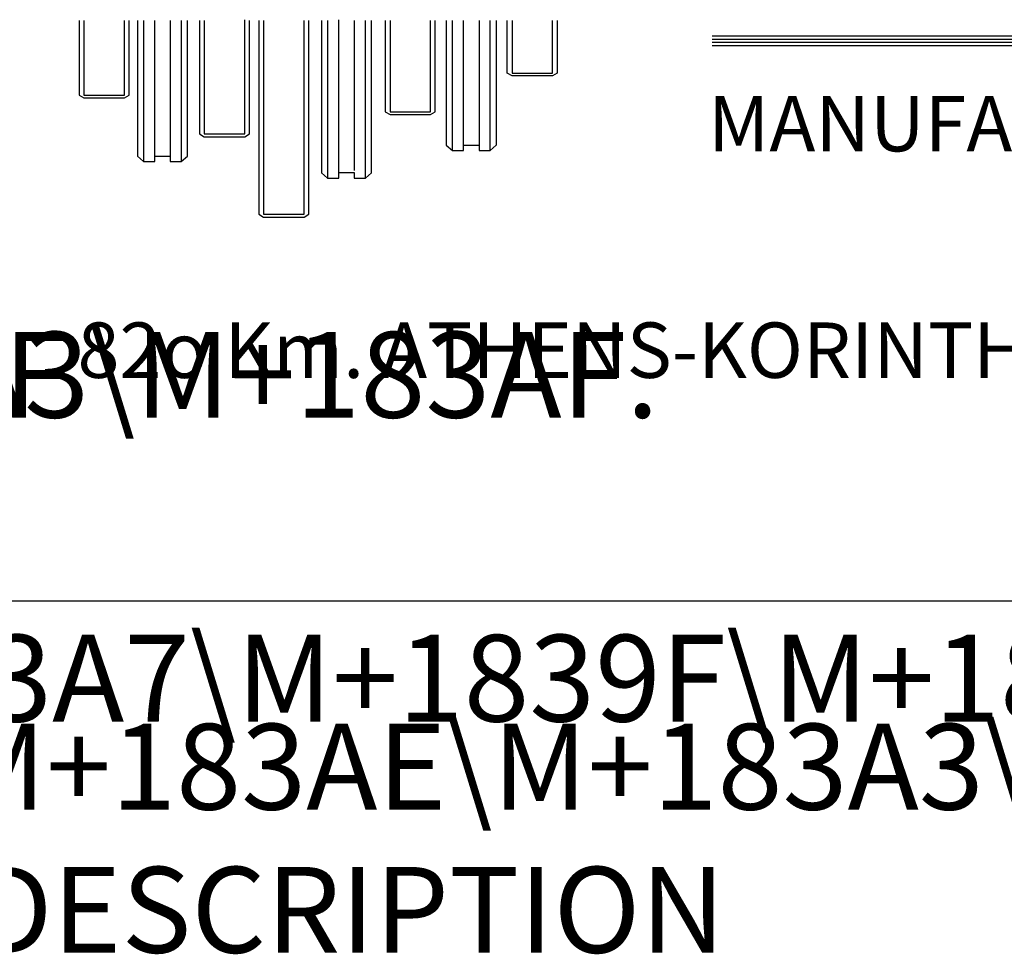
# Model space of a CAD drawing. Units: millimetres. Extents: x -18 to 405, y 4 to 293.
# Drawn here: x 141 to 164, y 38 to 60 of the extents above; entities that cross this region are included whole.
import ezdxf

# ---------------------------------------------------------------- set-up
doc = ezdxf.new("R2010")
doc.units = ezdxf.units.MM
doc.layers.add('FRAME', color=5, linetype='Continuous')
doc.layers.add('SLD-0', color=179, linetype='Continuous')
doc.styles.add('SLDTEXTSTYLE13', font='ROMANS', dxfattribs={"width": 0.732542})
doc.styles.add('SLDTEXTSTYLE16', font='ROMANS', dxfattribs={"width": 0.86971})
doc.styles.add('SLDTEXTSTYLE2', font='TXT', dxfattribs={"width": 0.6375, "bigfont": 'bigfont'})
doc.styles.add('SLDTEXTSTYLE7', font='TXT', dxfattribs={"width": 0.75, "bigfont": 'bigfont'})

msp = doc.modelspace()

# ---------------------------------------------------------------- linework, layer by layer
at = {"layer": 'FRAME'}
for p, q in [((142.792, 59.684), (142.792, 57.976)), ((142.899, 59.684), (142.899, 57.976)), ((143.823, 57.976), (143.823, 59.684)), ((143.931, 57.976), (143.931, 59.684)), ((144.12, 59.684), (144.12, 56.584)), ((144.26, 59.684), (144.26, 56.458)), ((144.513, 56.458), (144.513, 59.684)), ((144.867, 59.684), (144.867, 56.458)), ((145.12, 59.684), (145.12, 56.458)), ((145.259, 56.584), (145.259, 59.684)), ((145.538, 59.684), (145.538, 57.09)), ((145.645, 59.684), (145.645, 57.095)), ((146.572, 57.095), (146.572, 59.697)), ((146.676, 57.09), (146.676, 59.684)), ((146.891, 59.684), (146.891, 55.256)), ((146.999, 59.684), (146.999, 55.256)), ((147.923, 55.256), (147.923, 59.684)), ((148.03, 55.256), (148.03, 59.684)), ((148.321, 59.684), (148.321, 56.205)), ((148.46, 59.684), (148.46, 56.078)), ((148.714, 56.209), (148.714, 59.699)), ((149.068, 59.684), (149.068, 56.253)), ((149.321, 56.078), (149.321, 59.684)), ((149.46, 56.205), (149.46, 59.684)), ((149.776, 59.684), (149.776, 57.597)), ((149.884, 59.684), (149.884, 57.597)), ((150.808, 57.597), (150.808, 59.684)), ((150.915, 57.597), (150.915, 59.684)), ((151.168, 59.684), (151.168, 56.837)), ((151.307, 56.711), (151.307, 59.684)), ((151.561, 56.711), (151.561, 59.684)), ((151.915, 59.684), (151.915, 56.711)), ((152.168, 56.711), (152.168, 59.684)), ((152.307, 59.684), (152.307, 56.837)), ((152.56, 58.482), (152.56, 59.684)), ((152.668, 59.684), (152.668, 58.482)), ((153.591, 58.482), (153.591, 59.684)), ((153.699, 59.684), (153.699, 58.482)), ((152.668, 58.419), (152.56, 58.482)), ((152.668, 58.482), (153.591, 58.482)), ((153.699, 58.482), (153.591, 58.419)), ((153.591, 58.419), (152.668, 58.419)), ((142.792, 57.976), (142.899, 57.913)), ((142.899, 57.976), (143.823, 57.976)), ((142.899, 57.913), (143.823, 57.913)), ((143.823, 57.913), (143.931, 57.976)), ((149.776, 57.597), (149.884, 57.533)), ((149.884, 57.597), (150.808, 57.597)), ((149.884, 57.533), (150.808, 57.533)), ((150.808, 57.533), (150.915, 57.597)), ((145.538, 57.09), (145.645, 57.027)), ((145.645, 57.095), (146.572, 57.095)), ((146.569, 57.027), (146.676, 57.09)), ((145.645, 57.027), (146.569, 57.027)), ((151.168, 56.837), (151.307, 56.711)), ((151.307, 56.711), (151.561, 56.711)), ((151.561, 56.838), (151.915, 56.838)), ((151.915, 56.711), (152.168, 56.711)), ((152.307, 56.837), (152.168, 56.711)), ((144.12, 56.584), (144.26, 56.458)), ((144.26, 56.458), (144.513, 56.458)), ((144.513, 56.585), (144.867, 56.585)), ((144.867, 56.458), (145.12, 56.458)), ((145.12, 56.458), (145.259, 56.584)), ((148.321, 56.205), (148.46, 56.078)), ((148.714, 56.209), (149.068, 56.209)), ((148.714, 56.078), (148.714, 56.209)), ((149.068, 56.209), (149.068, 56.078)), ((149.321, 56.078), (149.46, 56.205)), ((148.46, 56.078), (148.714, 56.078)), ((149.068, 56.078), (149.321, 56.078)), ((146.891, 55.256), (146.999, 55.192)), ((146.999, 55.256), (147.923, 55.256)), ((146.999, 55.192), (147.923, 55.192)), ((147.923, 55.192), (148.03, 55.256))]:
    msp.add_line(p, q, dxfattribs=at)
at = {"layer": 'FRAME', "color": 160}
for p, q in [((157.235, 59.332), (195.736, 59.332)), ((157.235, 59.332), (195.736, 59.332)), ((157.235, 59.257), (195.736, 59.257)), ((157.235, 59.257), (195.736, 59.257)), ((157.235, 59.183), (195.736, 59.183)), ((157.235, 59.183), (195.736, 59.183)), ((157.235, 59.108), (195.736, 59.108)), ((157.235, 59.108), (195.736, 59.108))]:
    msp.add_line(p, q, dxfattribs=at)
at = {"layer": 'SLD-0', "color": 1}
msp.add_line((137.967, 46.432), (198.727, 46.432), dxfattribs=at)

# ---------------------------------------------------------------- texts
at = {"layer": 'FRAME', "color": 179, "attachment_point": 1}
for s, insert, char_height, style in [('MANUFACTURERS OF SLIDING DOOR FITTINGS', (157.14, 57.958), 1.26533, 'SLDTEXTSTYLE16'), ('MANUFACTURERS OF SLIDING DOOR FITTINGS', (157.14, 57.958), 1.26533, 'SLDTEXTSTYLE16'), ('82o Km. ATHENS-KORINTHOS 201 OO KORINTH P.O. BOX 209 GREECE', (142.751, 52.787), 1.26533, 'SLDTEXTSTYLE13'), ('82o Km. ATHENS-KORINTHOS 201 OO KORINTH P.O. BOX 209 GREECE', (142.751, 52.787), 1.26533, 'SLDTEXTSTYLE13'), ('\\M+183AE\\M+183A3\\M+183AF\\M+183A7\\M+183A1\\M+183AF\\M+1839F\\M+183B3\\M+183A5 - DESCRIPTION', (138.815, 43.625), 1.96, 'SLDTEXTSTYLE2')]:
    msp.add_mtext(s, dxfattribs=dict(at, insert=insert, char_height=char_height, style=style))
at = {"layer": 'FRAME', "color": 6}
for s, insert, char_height, attachment_point, style in [('\\M+183AD\\M+183AB\\M+183AD\\M+183AA\\M+1839F', (111.385, 52.573), 1.96, 2, 'SLDTEXTSTYLE7'), ('\\M+183A5\\M+183AA\\M+183A3\\M+183AF.', (131.05, 52.573), 1.96, 2, 'SLDTEXTSTYLE7'), ('\\M+183B0\\M+183B4\\M+183A3\\M+183A2\\M+183A7\\M+1839F\\M+183B0\\M+183A5', (83.097, 45.656), 1.98, 1, 'SLDTEXTSTYLE2')]:
    msp.add_mtext(s, dxfattribs=dict(at, insert=insert, char_height=char_height, attachment_point=attachment_point, style=style))

doc.saveas('drawing.dxf')
